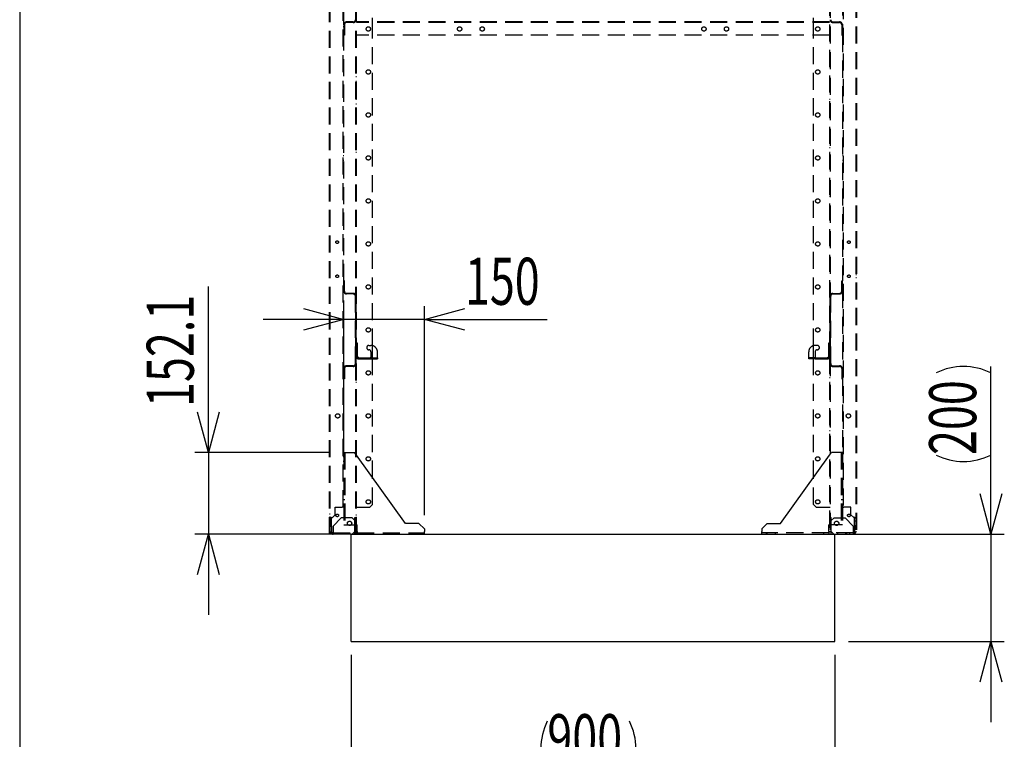
# Model space of a CAD drawing. Extents: x 500 to 10392, y 200 to 7225.
# Drawn here: x 500 to 2332, y 1623 to 2962 of the extents above; entities that cross this region are included whole.
import ezdxf
from ezdxf.enums import TextEntityAlignment as Align

# ---------------------------------------------------------------- set-up
doc = ezdxf.new("R2010")
doc.units = 0
doc.header["$LTSCALE"] = 25
doc.linetypes.add('HIDDEN', pattern=[1.905, 1.27, -0.635])
doc.layers.get('0').update_dxf_attribs({"linetype": 'CONTINUOUS'})
doc.layers.add('太線', color=7, linetype='CONTINUOUS')
doc.layers.add('細線', color=7, linetype='CONTINUOUS')
doc.styles.get("Standard").update_dxf_attribs({"font": 'txt', "bigfont": 'bigfont'})
doc.dimstyles.new('SLDDIMSTYLE0', dxfattribs={"dimtxt": 87.5, "dimasz": 75, "dimexe": 0, "dimexo": 0.0625, "dimgap": 21.875, "dimtad": 3, "dimrnd": 1e-09, "dimzin": 12, "dimblk1": 'OPEN30', "dimblk2": 'OPEN30', "dimsah": 1, "dimcen": 0.09, "dimazin": 3, "dimtfac": 1, "dimtofl": 0, "dimtmove": 0, "dimatfit": 3})
doc.dimstyles.new('SLDDIMSTYLE1', dxfattribs={"dimtxt": 87.5, "dimasz": 75, "dimexe": 0, "dimexo": 0.0625, "dimgap": 21.875, "dimtad": 3, "dimrnd": 1e-09, "dimzin": 12, "dimblk1": 'OPEN30', "dimblk2": 'OPEN30', "dimsah": 1, "dimcen": 0.09, "dimazin": 3, "dimtfac": 1, "dimtmove": 0, "dimatfit": 3})

# ---------------------------------------------------------------- blocks, each defined once
blk = doc.blocks.new('_OPEN30')
at = {"color": 0, "linetype": 'BYBLOCK'}
for p, q in [((-1, 0.267949), (0, 0)), ((0, 0), (-1, -0.267949)), ((0, 0), (-1, 0))]:
    blk.add_line(p, q, dxfattribs=at)
blk = doc.blocks.new('_D_10')
at = {"layer": '細線'}
for p, q in [((1102.8, 2182.3), (1102.8, 2429.6)), ((1252.8, 2040.2), (1252.8, 2429.6)), ((1102.8, 2404.6), (952.8, 2404.6)), ((1252.8, 2404.6), (1102.8, 2404.6)), ((1252.8, 2404.6), (1480.9, 2404.6))]:
    blk.add_line(p, q, dxfattribs=at)
at = {"layer": '細線', "xscale": 75, "yscale": 75}
blk.add_blockref('_OPEN30', (1102.8, 2404.6), dxfattribs=at)
at = {"layer": '細線', "xscale": 75, "yscale": 75, "rotation": 180}
blk.add_blockref('_OPEN30', (1252.8, 2404.6), dxfattribs=at)
at = {"layer": '細線', "width": 0.7}
blk.add_text('150', height=87.5, dxfattribs=at).set_placement((1328.2, 2404.6), align=Align.BOTTOM_LEFT)
blk = doc.blocks.new('_D_11')
at = {"layer": '細線'}
for p, q in [((851.1, 2157.3), (851.1, 2466.2)), ((1077.8, 2157.3), (826.1, 2157.3)), ((851.1, 2157.3), (851.1, 2005.2)), ((1091.6, 2005.2), (826.1, 2005.2)), ((851.1, 2005.2), (851.1, 1855.2))]:
    blk.add_line(p, q, dxfattribs=at)
at = {"layer": '細線', "xscale": 75, "yscale": 75}
for p, rotation in [((851.1, 2157.3), 270), ((851.1, 2005.2), 90)]:
    blk.add_blockref('_OPEN30', p, dxfattribs=dict(at, rotation=rotation))
at = {"layer": '細線', "width": 0.7}
blk.add_text('152.1', height=87.5, rotation=90, dxfattribs=at).set_placement((851.1, 2241.8), align=Align.BOTTOM_LEFT)
blk = doc.blocks.new('_D_13')
at = {"layer": '細線'}
for p, q in [((1116.6, 1780.2), (1116.6, 1530.2)), ((2016.6, 1780.2), (2016.6, 1530.2)), ((1116.6, 1555.2), (2016.6, 1555.2))]:
    blk.add_line(p, q, dxfattribs=at)
for centre, start, end in [((1583.3, 1606.1), 153.4349, 206.5651), ((1532.4, 1606.1), 333.4349, 26.5651)]:
    blk.add_arc(centre, 113.9, start, end, dxfattribs=at)
at = {"layer": '細線', "xscale": 75, "yscale": 75, "rotation": 180}
blk.add_blockref('_OPEN30', (1116.6, 1555.2), dxfattribs=at)
at = {"layer": '細線', "xscale": 75, "yscale": 75}
blk.add_blockref('_OPEN30', (2016.6, 1555.2), dxfattribs=at)
at = {"layer": '細線', "width": 0.7}
blk.add_text('900', height=87.5, dxfattribs=at).set_placement((1481.5, 1555.2), align=Align.BOTTOM_LEFT)
blk = doc.blocks.new('_D_14')
at = {"layer": '細線'}
for p, q in [((2306.6, 2005.2), (2306.6, 2317.2)), ((2041.6, 2005.2), (2331.6, 2005.2)), ((2306.6, 2005.2), (2306.6, 1805.2)), ((2041.6, 1805.2), (2331.6, 1805.2)), ((2306.6, 1805.2), (2306.6, 1655.2))]:
    blk.add_line(p, q, dxfattribs=at)
for centre, start, end in [((2255.6, 2203.3), 63.4349, 116.5651), ((2255.6, 2254.2), 243.4349, 296.5651)]:
    blk.add_arc(centre, 113.9, start, end, dxfattribs=at)
at = {"layer": '細線', "xscale": 75, "yscale": 75}
for p, rotation in [((2306.6, 2005.2), 270), ((2306.6, 1805.2), 90)]:
    blk.add_blockref('_OPEN30', p, dxfattribs=dict(at, rotation=rotation))
at = {"layer": '細線', "width": 0.7}
blk.add_text('200', height=87.5, rotation=90, dxfattribs=at).set_placement((2306.6, 2152.4), align=Align.BOTTOM_LEFT)

msp = doc.modelspace()

# ---------------------------------------------------------------- linework, layer by layer
at = {"color": 7, "linetype": 'HIDDEN'}
for p, q in [((1076.564, 2005.193), (1076.564, 4045.193)), ((1077.764, 2005.193), (1077.764, 4045.193)), ((1125.364, 2005.193), (1125.364, 4045.193)), ((2007.764, 4045.193), (2007.764, 2005.193)), ((2055.364, 4045.193), (2055.364, 2005.193)), ((2056.564, 4045.193), (2056.564, 2005.193)), ((1101.564, 2055.193), (1101.564, 3995.193)), ((2031.564, 3995.193), (2031.564, 2055.193)), ((1126.564, 2005.193), (1126.564, 3810.993)), ((2006.564, 3810.993), (2006.564, 2005.193)), ((1102.764, 2953.093), (1102.764, 3097.293)), ((2030.364, 3097.293), (2030.364, 2953.093)), ((1156.564, 2933.943), (1156.564, 3064.693)), ((1976.564, 2933.943), (1976.564, 3064.693)), ((1102.764, 2949.193), (1101.564, 2949.193)), ((1102.764, 2953.093), (1102.764, 2933.943)), ((1103.964, 2949.193), (1102.764, 2949.193)), ((1103.964, 2953.093), (1103.964, 2933.943)), ((1120.464, 2958.393), (1108.064, 2958.393)), ((1120.464, 2957.193), (1108.064, 2957.193)), ((2006.564, 2958.393), (1126.564, 2958.393)), ((2006.564, 2957.193), (1126.564, 2957.193)), ((2012.664, 2958.393), (2025.064, 2958.393)), ((2012.664, 2957.193), (2025.064, 2957.193)), ((2029.164, 2953.093), (2029.164, 2933.943)), ((2030.364, 2949.193), (2029.164, 2949.193)), ((2030.364, 2953.093), (2030.364, 2933.943)), ((2031.564, 2949.193), (2030.364, 2949.193)), ((1101.564, 2941.193), (1102.764, 2941.193)), ((1102.764, 2941.193), (1103.964, 2941.193)), ((1102.764, 2476.443), (1102.764, 2933.943)), ((1103.964, 2933.943), (1102.764, 2933.943)), ((2006.564, 2933.943), (1126.564, 2933.943)), ((1156.564, 2355.786), (1156.564, 2933.943)), ((1976.564, 2355.786), (1976.564, 2933.943)), ((2029.164, 2941.193), (2030.364, 2941.193)), ((2029.164, 2933.943), (2030.364, 2933.943)), ((2030.364, 2941.193), (2031.564, 2941.193)), ((2030.364, 2933.943), (2030.364, 2476.443)), ((1102.764, 2869.193), (1101.564, 2869.193)), ((1101.564, 2861.193), (1102.764, 2861.193)), ((2031.564, 2869.193), (2030.364, 2869.193)), ((2030.364, 2861.193), (2031.564, 2861.193)), ((1126.564, 2856.193), (1125.364, 2856.193)), ((1125.364, 2848.193), (1126.564, 2848.193)), ((2007.764, 2856.193), (2006.564, 2856.193)), ((2006.564, 2848.193), (2007.764, 2848.193)), ((1126.564, 2814.193), (1125.364, 2814.193)), ((1125.364, 2806.193), (1126.564, 2806.193)), ((2007.764, 2814.193), (2006.564, 2814.193)), ((2006.564, 2806.193), (2007.764, 2806.193)), ((1102.764, 2789.193), (1101.564, 2789.193)), ((2031.564, 2789.193), (2030.364, 2789.193)), ((1101.564, 2781.193), (1102.764, 2781.193)), ((2030.364, 2781.193), (2031.564, 2781.193)), ((1126.564, 2724.193), (1125.364, 2724.193)), ((1125.364, 2716.193), (1126.564, 2716.193)), ((2007.764, 2724.193), (2006.564, 2724.193)), ((2006.564, 2716.193), (2007.764, 2716.193)), ((1102.764, 2709.193), (1101.564, 2709.193)), ((1101.564, 2701.193), (1102.764, 2701.193)), ((2031.564, 2709.193), (2030.364, 2709.193)), ((2030.364, 2701.193), (2031.564, 2701.193)), ((1126.564, 2642.193), (1125.364, 2642.193)), ((2007.764, 2642.193), (2006.564, 2642.193)), ((1102.764, 2629.193), (1101.564, 2629.193)), ((1101.564, 2621.193), (1102.764, 2621.193)), ((1125.364, 2634.193), (1126.564, 2634.193)), ((2006.564, 2634.193), (2007.764, 2634.193)), ((2031.564, 2629.193), (2030.364, 2629.193)), ((2030.364, 2621.193), (2031.564, 2621.193)), ((1077.764, 2550.993), (1076.564, 2550.993)), ((1076.564, 2545.993), (1077.764, 2545.993)), ((1102.764, 2549.193), (1101.564, 2549.193)), ((2031.564, 2549.193), (2030.364, 2549.193)), ((2056.564, 2550.993), (2055.364, 2550.993)), ((2055.364, 2545.993), (2056.564, 2545.993)), ((1101.564, 2541.193), (1102.764, 2541.193)), ((2030.364, 2541.193), (2031.564, 2541.193)), ((1077.764, 2487.493), (1076.564, 2487.493)), ((1076.564, 2482.493), (1077.764, 2482.493)), ((1102.764, 2457.293), (1102.764, 2476.443)), ((1103.964, 2476.443), (1102.764, 2476.443)), ((1103.964, 2457.293), (1103.964, 2476.443)), ((2029.164, 2476.443), (2030.364, 2476.443)), ((2029.164, 2457.293), (2029.164, 2476.443)), ((2030.364, 2457.293), (2030.364, 2476.443)), ((2056.564, 2487.493), (2055.364, 2487.493)), ((2055.364, 2482.493), (2056.564, 2482.493)), ((1102.764, 2469.193), (1101.564, 2469.193)), ((1101.564, 2461.193), (1102.764, 2461.193)), ((1103.964, 2469.193), (1102.764, 2469.193)), ((1102.764, 2461.193), (1103.964, 2461.193)), ((1102.764, 2313.093), (1102.764, 2457.293)), ((2030.364, 2469.193), (2029.164, 2469.193)), ((2029.164, 2461.193), (2030.364, 2461.193)), ((2031.564, 2469.193), (2030.364, 2469.193)), ((2030.364, 2461.193), (2031.564, 2461.193)), ((2030.364, 2457.293), (2030.364, 2313.093)), ((1120.464, 2453.193), (1108.064, 2453.193)), ((1120.464, 2451.993), (1108.064, 2451.993)), ((1114.264, 2453.193), (1114.264, 2451.993)), ((1119.264, 2451.993), (1119.264, 2453.193)), ((1124.564, 2322.493), (1124.564, 2447.893)), ((1125.764, 2441.693), (1124.564, 2441.693)), ((1124.564, 2438.693), (1125.764, 2438.693)), ((1125.764, 2322.493), (1125.764, 2447.893)), ((2007.364, 2322.493), (2007.364, 2447.893)), ((2008.564, 2441.693), (2007.364, 2441.693)), ((2007.364, 2438.693), (2008.564, 2438.693)), ((2008.564, 2322.493), (2008.564, 2447.893)), ((2012.664, 2453.193), (2025.064, 2453.193)), ((2012.664, 2451.993), (2025.064, 2451.993)), ((2013.864, 2453.193), (2013.864, 2451.993)), ((2018.864, 2451.993), (2018.864, 2453.193)), ((1125.764, 2427.693), (1124.564, 2427.693)), ((1124.564, 2424.693), (1125.764, 2424.693)), ((2008.564, 2427.693), (2007.364, 2427.693)), ((2007.364, 2424.693), (2008.564, 2424.693)), ((1102.764, 2389.193), (1101.564, 2389.193)), ((1101.564, 2381.193), (1102.764, 2381.193)), ((2031.564, 2389.193), (2030.364, 2389.193)), ((2030.364, 2381.193), (2031.564, 2381.193)), ((1125.764, 2356.693), (1124.564, 2356.693)), ((1124.564, 2353.693), (1125.764, 2353.693)), ((1125.764, 2361.193), (1126.564, 2361.193)), ((1128.064, 2357.293), (1125.764, 2357.293)), ((1125.764, 2353.093), (1128.064, 2353.093)), ((1126.564, 2361.193), (1128.064, 2361.193)), ((1128.064, 2361.193), (1128.064, 2356.193)), ((1128.064, 2356.193), (1128.064, 2336.293)), ((1149.464, 2356.193), (1153.464, 2356.193)), ((1156.564, 2331.193), (1156.564, 2355.786)), ((1976.564, 2331.193), (1976.564, 2355.786)), ((1983.664, 2356.193), (1979.664, 2356.193)), ((2005.064, 2361.193), (2006.564, 2361.193)), ((2005.064, 2356.193), (2005.064, 2361.193)), ((2007.364, 2357.293), (2005.064, 2357.293)), ((2005.064, 2336.293), (2005.064, 2356.193)), ((2005.064, 2353.093), (2007.364, 2353.093)), ((2006.564, 2361.193), (2007.364, 2361.193)), ((2008.564, 2356.693), (2007.364, 2356.693)), ((2007.364, 2353.693), (2008.564, 2353.693)), ((1125.764, 2342.693), (1124.564, 2342.693)), ((1124.564, 2339.693), (1125.764, 2339.693)), ((1128.064, 2343.293), (1125.764, 2343.293)), ((1125.764, 2339.093), (1128.064, 2339.093)), ((1130.864, 2333.493), (1157.464, 2333.493)), ((1130.864, 2331.193), (1157.464, 2331.193)), ((1140.464, 2333.493), (1140.464, 2331.193)), ((1151.909, 2333.493), (1151.909, 2331.193)), ((1153.464, 2344.193), (1153.464, 2336.293)), ((1153.464, 2336.293), (1153.464, 2333.827)), ((1153.464, 2331.802), (1153.464, 2333.827)), ((1156.564, 2110.293), (1156.564, 2331.193)), ((1157.464, 2333.493), (1165.464, 2333.493)), ((1157.464, 2331.193), (1165.464, 2331.193)), ((1165.464, 2336.293), (1165.464, 2344.193)), ((1165.464, 2333.493), (1165.464, 2336.293)), ((1165.464, 2333.493), (1165.464, 2331.193)), ((1967.664, 2336.293), (1967.664, 2344.193)), ((1967.664, 2331.193), (1967.664, 2336.293)), ((1981.22, 2333.493), (1967.664, 2333.493)), ((1981.22, 2331.193), (1967.664, 2331.193)), ((1976.564, 2110.293), (1976.564, 2331.193)), ((1979.664, 2344.193), (1979.664, 2336.293)), ((1979.664, 2336.293), (1979.664, 2331.802)), ((1981.22, 2333.493), (1981.22, 2331.193)), ((1981.22, 2333.493), (1981.664, 2333.493)), ((1981.22, 2331.193), (1981.664, 2331.193)), ((1981.664, 2333.493), (1984.664, 2333.493)), ((1981.664, 2331.193), (1984.664, 2331.193)), ((1984.664, 2333.493), (1992.664, 2333.493)), ((1984.664, 2331.193), (1992.664, 2331.193)), ((1992.664, 2333.493), (1992.664, 2331.193)), ((1992.664, 2333.493), (1996.664, 2333.493)), ((1992.664, 2331.193), (1996.664, 2331.193)), ((1996.664, 2333.493), (2002.264, 2333.493)), ((1996.664, 2331.193), (2002.264, 2331.193)), ((2007.364, 2343.293), (2005.064, 2343.293)), ((2005.064, 2339.093), (2007.364, 2339.093)), ((2008.564, 2342.693), (2007.364, 2342.693)), ((2007.364, 2339.693), (2008.564, 2339.693)), ((1102.764, 2309.193), (1101.564, 2309.193)), ((1102.764, 2313.093), (1102.764, 2293.943)), ((1103.964, 2309.193), (1102.764, 2309.193)), ((1103.964, 2313.093), (1103.964, 2293.943)), ((1120.464, 2318.393), (1108.064, 2318.393)), ((1120.464, 2317.193), (1108.064, 2317.193)), ((2012.664, 2318.393), (2025.064, 2318.393)), ((2012.664, 2317.193), (2025.064, 2317.193)), ((2029.164, 2313.093), (2029.164, 2293.943)), ((2030.364, 2309.193), (2029.164, 2309.193)), ((2030.364, 2313.093), (2030.364, 2293.943)), ((2031.564, 2309.193), (2030.364, 2309.193)), ((1101.564, 2301.193), (1102.764, 2301.193)), ((1102.764, 2301.193), (1103.964, 2301.193)), ((1102.764, 2157.293), (1102.764, 2293.943)), ((1103.964, 2293.943), (1102.764, 2293.943)), ((1126.564, 2296.193), (1125.364, 2296.193)), ((2007.764, 2296.193), (2006.564, 2296.193)), ((2029.164, 2301.193), (2030.364, 2301.193)), ((2029.164, 2293.943), (2030.364, 2293.943)), ((2030.364, 2301.193), (2031.564, 2301.193)), ((2030.364, 2293.943), (2030.364, 2157.293)), ((1125.364, 2288.193), (1126.564, 2288.193)), ((2006.564, 2288.193), (2007.764, 2288.193)), ((1102.764, 2229.193), (1101.564, 2229.193)), ((1101.564, 2221.193), (1102.764, 2221.193)), ((2031.564, 2229.193), (2030.364, 2229.193)), ((2030.364, 2221.193), (2031.564, 2221.193)), ((1126.564, 2206.193), (1125.364, 2206.193)), ((1125.364, 2198.193), (1126.564, 2198.193)), ((2007.764, 2206.193), (2006.564, 2206.193)), ((2006.564, 2198.193), (2007.764, 2198.193)), ((1102.764, 2149.193), (1101.564, 2149.193)), ((1102.764, 2157.293), (1102.764, 2022.293)), ((1102.764, 2157.293), (1107.864, 2157.293)), ((1105.064, 2152.293), (1102.764, 2152.293)), ((1105.064, 2149.193), (1102.764, 2149.193)), ((1105.064, 2157.293), (1105.064, 2022.293)), ((1105.064, 2157.293), (1107.864, 2157.293)), ((1107.864, 2157.293), (1122.764, 2157.293)), ((1126.564, 2152.009), (1122.764, 2157.293)), ((2006.564, 2152.009), (2010.364, 2157.293)), ((2025.264, 2157.293), (2010.364, 2157.293)), ((2030.364, 2157.293), (2025.264, 2157.293)), ((2028.064, 2157.293), (2028.064, 2022.293)), ((2028.064, 2152.293), (2030.364, 2152.293)), ((2030.364, 2149.193), (2028.064, 2149.193)), ((2030.364, 2157.293), (2030.364, 2022.293)), ((2031.564, 2149.193), (2030.364, 2149.193)), ((1101.564, 2141.193), (1102.764, 2141.193)), ((1102.764, 2141.193), (1105.064, 2141.193)), ((2028.064, 2141.193), (2030.364, 2141.193)), ((2030.364, 2141.193), (2031.564, 2141.193)), ((1156.564, 2060.193), (1156.564, 2110.293)), ((1976.564, 2060.193), (1976.564, 2110.293)), ((1126.564, 2082.193), (1125.364, 2082.193)), ((1125.364, 2074.193), (1126.564, 2074.193)), ((2007.764, 2082.193), (2006.564, 2082.193)), ((2006.564, 2074.193), (2007.764, 2074.193)), ((1086.777, 2041.193), (1086.777, 2055.193)), ((1086.777, 2055.193), (1099.864, 2055.193)), ((1102.764, 2055.193), (1099.864, 2055.193)), ((1102.764, 2069.193), (1101.564, 2069.193)), ((1101.564, 2061.193), (1102.764, 2061.193)), ((1102.764, 2060.193), (1101.564, 2060.193)), ((1105.064, 2069.193), (1102.764, 2069.193)), ((1102.764, 2061.193), (1105.064, 2061.193)), ((1125.364, 2055.193), (1128.264, 2055.193)), ((1128.264, 2055.193), (1151.564, 2055.193)), ((1151.564, 2055.193), (1156.564, 2060.193)), ((1976.564, 2060.193), (1981.564, 2055.193)), ((1981.564, 2055.193), (2004.864, 2055.193)), ((2004.864, 2055.193), (2007.764, 2055.193)), ((2030.364, 2069.193), (2028.064, 2069.193)), ((2028.064, 2061.193), (2030.364, 2061.193)), ((2031.564, 2069.193), (2030.364, 2069.193)), ((2030.364, 2061.193), (2031.564, 2061.193)), ((2030.364, 2060.193), (2031.564, 2060.193)), ((2030.364, 2055.193), (2033.264, 2055.193)), ((2046.352, 2055.193), (2033.264, 2055.193)), ((2046.352, 2041.193), (2046.352, 2055.193)), ((1077.764, 2042.493), (1076.564, 2042.493)), ((1076.564, 2037.493), (1077.764, 2037.493)), ((1077.764, 2036.193), (1076.564, 2036.193)), ((1079.464, 2036.193), (1077.764, 2036.193)), ((1080.064, 2035.193), (1077.764, 2035.193)), ((1079.464, 2036.193), (1081.777, 2036.193)), ((1080.064, 2020.193), (1080.064, 2035.193)), ((1081.777, 2036.193), (1086.777, 2041.193)), ((1082.864, 2020.193), (1097.864, 2035.193)), ((1118.364, 2035.193), (1097.864, 2035.193)), ((1118.364, 2035.193), (1123.364, 2030.193)), ((1123.664, 2036.193), (1125.364, 2036.193)), ((1123.664, 2010.193), (1123.664, 2036.193)), ((1125.364, 2041.193), (1126.564, 2041.193)), ((1126.564, 2036.193), (1125.364, 2036.193)), ((2006.564, 2041.193), (2007.764, 2041.193)), ((2007.764, 2036.193), (2006.564, 2036.193)), ((2007.764, 2036.193), (2009.464, 2036.193)), ((2009.464, 2010.193), (2009.464, 2036.193)), ((2014.764, 2035.193), (2009.764, 2030.193)), ((2014.764, 2035.193), (2035.264, 2035.193)), ((2050.264, 2020.193), (2035.264, 2035.193)), ((2051.352, 2036.193), (2046.352, 2041.193)), ((2053.664, 2036.193), (2051.352, 2036.193)), ((2053.064, 2020.193), (2053.064, 2035.193)), ((2053.064, 2035.193), (2055.364, 2035.193)), ((2053.664, 2036.193), (2055.364, 2036.193)), ((2056.564, 2042.493), (2055.364, 2042.493)), ((2055.364, 2037.493), (2056.564, 2037.493)), ((2055.364, 2036.193), (2056.564, 2036.193)), ((1077.764, 2029.193), (1076.564, 2029.193)), ((1076.564, 2021.193), (1077.764, 2021.193)), ((1080.064, 2029.193), (1077.764, 2029.193)), ((1077.764, 2021.193), (1080.064, 2021.193)), ((1077.764, 2020.193), (1080.064, 2020.193)), ((1080.064, 2020.193), (1080.064, 2010.293)), ((1082.864, 2020.193), (1082.864, 2010.293)), ((1102.764, 2032.293), (1105.064, 2032.293)), ((1102.764, 2022.293), (1107.864, 2022.293)), ((1107.864, 2022.293), (1110.809, 2022.293)), ((1116.319, 2022.293), (1126.564, 2022.293)), ((1123.364, 2010.293), (1123.364, 2030.193)), ((2016.809, 2022.293), (2006.564, 2022.293)), ((2009.764, 2010.293), (2009.764, 2030.193)), ((2025.264, 2022.293), (2022.319, 2022.293)), ((2030.364, 2022.293), (2025.264, 2022.293)), ((2030.364, 2032.293), (2028.064, 2032.293)), ((2050.264, 2020.193), (2050.264, 2010.293)), ((2055.364, 2029.193), (2053.064, 2029.193)), ((2053.064, 2021.193), (2055.364, 2021.193)), ((2053.064, 2020.193), (2053.064, 2010.293)), ((2055.364, 2020.193), (2053.064, 2020.193)), ((2056.564, 2029.193), (2055.364, 2029.193)), ((2055.364, 2021.193), (2056.564, 2021.193)), ((1077.764, 2010.193), (1076.564, 2010.193)), ((1079.464, 2005.193), (1076.564, 2005.193)), ((1116.564, 2005.193), (1079.464, 2005.193)), ((1082.864, 2010.293), (1082.864, 2005.193)), ((1082.864, 2007.493), (1123.364, 2007.493)), ((1088.764, 2007.493), (1088.764, 2005.193)), ((1094.564, 2007.493), (1094.564, 2005.193)), ((1096.764, 2005.193), (1096.764, 2007.493)), ((1111.564, 2005.193), (1111.564, 2007.493)), ((1118.664, 2005.193), (1123.664, 2010.193)), ((1123.364, 2005.193), (1123.364, 2010.293)), ((1126.564, 2010.193), (1125.364, 2010.193)), ((1127.764, 2007.493), (1252.764, 2007.493)), ((1137.764, 2007.493), (1137.764, 2005.193)), ((1227.264, 2007.493), (1227.264, 2005.193)), ((1242.764, 2005.193), (1242.764, 2007.493)), ((1244.264, 2005.193), (1244.264, 2007.493)), ((2005.364, 2007.493), (1880.364, 2007.493)), ((1888.864, 2007.493), (1888.864, 2005.193)), ((1890.364, 2005.193), (1890.364, 2007.493)), ((1905.864, 2005.193), (1905.864, 2007.493)), ((1995.364, 2007.493), (1995.364, 2005.193)), ((2006.564, 2010.193), (2007.764, 2010.193)), ((2009.464, 2010.193), (2014.464, 2005.193)), ((2009.764, 2005.193), (2009.764, 2010.293)), ((2050.264, 2007.493), (2009.764, 2007.493)), ((2016.564, 2005.193), (2053.664, 2005.193)), ((2021.564, 2007.493), (2021.564, 2005.193)), ((2036.364, 2007.493), (2036.364, 2005.193)), ((2038.564, 2005.193), (2038.564, 2007.493)), ((2044.364, 2005.193), (2044.364, 2007.493)), ((2050.264, 2010.293), (2050.264, 2005.193)), ((2053.664, 2005.193), (2056.564, 2005.193)), ((2055.364, 2010.193), (2056.564, 2010.193))]:
    msp.add_line(p, q, dxfattribs=at)
at = {"color": 7, "linetype": 'CONTINUOUS'}
for p, q in [((1217.764, 2025.193), (1126.564, 2152.009)), ((1915.364, 2025.193), (2006.564, 2152.009)), ((1110.809, 2022.293), (1116.319, 2022.293)), ((1126.564, 2022.293), (1127.764, 2022.293)), ((1127.764, 2010.293), (1127.764, 2022.293)), ((1242.764, 2025.193), (1217.764, 2025.193)), ((1242.764, 2025.193), (1252.764, 2015.193)), ((1252.764, 2015.193), (1252.764, 2010.293)), ((1890.364, 2025.193), (1880.364, 2015.193)), ((1880.364, 2015.193), (1880.364, 2010.293)), ((1890.364, 2025.193), (1915.364, 2025.193)), ((2006.564, 2022.293), (2005.364, 2022.293)), ((2005.364, 2010.293), (2005.364, 2022.293)), ((2022.319, 2022.293), (2016.809, 2022.293)), ((1116.564, 2005.193), (2016.564, 2005.193)), ((1116.564, 1805.193), (1116.564, 2005.193)), ((1127.764, 2010.293), (1127.764, 2005.193)), ((1252.764, 2005.193), (1252.764, 2010.293)), ((1880.364, 2005.193), (1880.364, 2010.293)), ((2005.364, 2010.293), (2005.364, 2005.193)), ((2016.564, 1805.193), (2016.564, 2005.193)), ((1116.564, 1805.193), (2016.564, 1805.193))]:
    msp.add_line(p, q, dxfattribs=at)
at = {"color": 7, "linetype": 'HIDDEN', "flags": 128}
for points in [[(1153.464, 2333.827), (1153.44, 2333.724), (1153.367, 2333.644), (1153.245, 2333.586), (1153.075, 2333.545), (1152.589, 2333.503), (1151.909, 2333.493)], [(1153.464, 2331.802), (1153.367, 2331.469), (1153.075, 2331.288), (1152.589, 2331.211), (1151.909, 2331.193)], [(1979.664, 2333.827), (1979.689, 2333.724), (1979.762, 2333.644), (1979.884, 2333.586), (1980.054, 2333.545), (1980.54, 2333.503), (1981.22, 2333.493)], [(1979.664, 2331.802), (1979.762, 2331.469), (1980.054, 2331.288), (1980.54, 2331.211), (1981.22, 2331.193)]]:
    msp.add_lwpolyline(points, dxfattribs=at)
at = {"color": 7, "linetype": 'HIDDEN'}
for centre, radius in [((1148.564, 2945.193), 4), ((1318.364, 2945.193), 4), ((1360.364, 2945.193), 4), ((1772.764, 2945.193), 4), ((1814.764, 2945.193), 4), ((1984.564, 2945.193), 4), ((1148.564, 2865.193), 4), ((1984.564, 2865.193), 4), ((1148.564, 2785.193), 4), ((1984.564, 2785.193), 4), ((1148.564, 2705.193), 4), ((1984.564, 2705.193), 4), ((1148.564, 2625.193), 4), ((1984.564, 2625.193), 4), ((1090.664, 2548.493), 2.5), ((1148.564, 2545.193), 4), ((1984.564, 2545.193), 4), ((2042.464, 2548.493), 2.5), ((1090.664, 2484.993), 2.5), ((2042.464, 2484.993), 2.5), ((1148.564, 2465.193), 4), ((1984.564, 2465.193), 4), ((1148.564, 2385.193), 4), ((1984.564, 2385.193), 4), ((1148.564, 2305.193), 4), ((1984.564, 2305.193), 4), ((1091.564, 2225.193), 4), ((1148.564, 2225.193), 4), ((1984.564, 2225.193), 4), ((2041.564, 2225.193), 4), ((1148.564, 2145.193), 4), ((1984.564, 2145.193), 4), ((1148.564, 2065.193), 4), ((1984.564, 2065.193), 4), ((1090.664, 2039.993), 2.5), ((2042.464, 2039.993), 2.5), ((1113.564, 2025.193), 4), ((2019.564, 2025.193), 4)]:
    msp.add_circle(centre, radius, dxfattribs=at)
for centre, radius, start, end in [((1108.064, 2953.093), 5.3, 90, 180), ((1108.064, 2953.093), 4.1, 90, 180), ((1120.464, 2962.493), 5.3, 270, 0), ((1120.464, 2962.493), 4.1, 270, 0), ((2012.664, 2962.493), 5.3, 180, 270), ((2012.664, 2962.493), 4.1, 180, 270), ((2025.064, 2953.093), 5.3, 0, 90), ((2025.064, 2953.093), 4.1, 0, 90), ((1108.064, 2457.293), 5.3, 180, 270), ((1108.064, 2457.293), 4.1, 180, 270), ((2025.064, 2457.293), 5.3, 270, 0), ((2025.064, 2457.293), 4.1, 270, 0), ((1120.464, 2447.893), 5.3, 0, 90), ((1120.464, 2447.893), 4.1, 0, 90), ((2012.664, 2447.893), 5.3, 90, 180), ((2012.664, 2447.893), 4.1, 90, 180), ((1149.464, 2352.193), 4, 90, 270), ((1149.464, 2344.193), 4, 0, 90), ((1153.464, 2344.193), 12, 0, 90), ((1979.664, 2344.193), 12, 90, 180), ((1983.664, 2344.193), 4, 90, 180), ((1983.664, 2352.193), 4, 270, 90), ((1130.864, 2336.293), 5.1, 180, 212.527096), ((1130.864, 2336.293), 5.1, 212.527096, 270), ((1130.864, 2336.293), 2.8, 180, 270), ((2002.264, 2336.293), 2.8, 270, 0), ((2002.264, 2336.293), 5.1, 270, 327.472904), ((2002.264, 2336.293), 5.1, 327.472904, 0), ((1108.064, 2313.093), 5.3, 90, 180), ((1108.064, 2313.093), 4.1, 90, 180), ((1120.464, 2322.493), 5.3, 270, 0), ((1120.464, 2322.493), 4.1, 270, 0), ((2012.664, 2322.493), 5.3, 180, 270), ((2012.664, 2322.493), 4.1, 180, 270), ((2025.064, 2313.093), 5.3, 0, 90), ((2025.064, 2313.093), 4.1, 0, 90), ((1082.864, 2010.293), 5.1, 180, 270), ((1082.864, 2010.293), 2.8, 180, 270), ((2050.264, 2010.293), 2.8, 270, 0), ((2050.264, 2010.293), 5.1, 270, 0)]:
    msp.add_arc(centre, radius, start, end, dxfattribs=at)
at = {"layer": '太線'}
msp.add_line((500, 7225), (500, 200), dxfattribs=at)

# ---------------------------------------------------------------- dimensions: what is measured, and where the dimension line sits
at = {"layer": '細線'}
dim = msp.add_linear_dim(base=(1102.764, 2404.619), p1=(1252.764, 2015.193), p2=(1102.764, 2157.293), dimstyle='SLDDIMSTYLE1', dxfattribs=at)
dim.commit()
dim.dimension.update_dxf_attribs({"geometry": '_D_10', "text_midpoint": (1404.55, 2404.619), "dimtype": 160})
dim = msp.add_linear_dim(base=(851.091, 2005.193), p1=(1102.764, 2157.293), p2=(1116.564, 2005.193), angle=90, dimstyle='SLDDIMSTYLE1', dxfattribs=at)
dim.commit()
dim.dimension.update_dxf_attribs({"geometry": '_D_11', "text_midpoint": (851.091, 2353.999), "dimtype": 160})
dim = msp.add_linear_dim(base=(2306.564, 1805.193), p1=(2016.564, 2005.193), p2=(2016.564, 1805.193), angle=90, text='(<>)', dimstyle='SLDDIMSTYLE1', dxfattribs=at)
dim.commit()
dim.dimension.update_dxf_attribs({"geometry": '_D_14', "text_midpoint": (2306.564, 2228.765), "dimtype": 160})
dim = msp.add_linear_dim(base=(2016.564, 1555.193), p1=(1116.564, 1805.193), p2=(2016.564, 1805.193), text='(<>)', dimstyle='SLDDIMSTYLE0', dxfattribs=at)
dim.commit()
dim.dimension.update_dxf_attribs({"geometry": '_D_13', "text_midpoint": (1557.863, 1555.193), "dimtype": 160})

doc.saveas('drawing.dxf')
